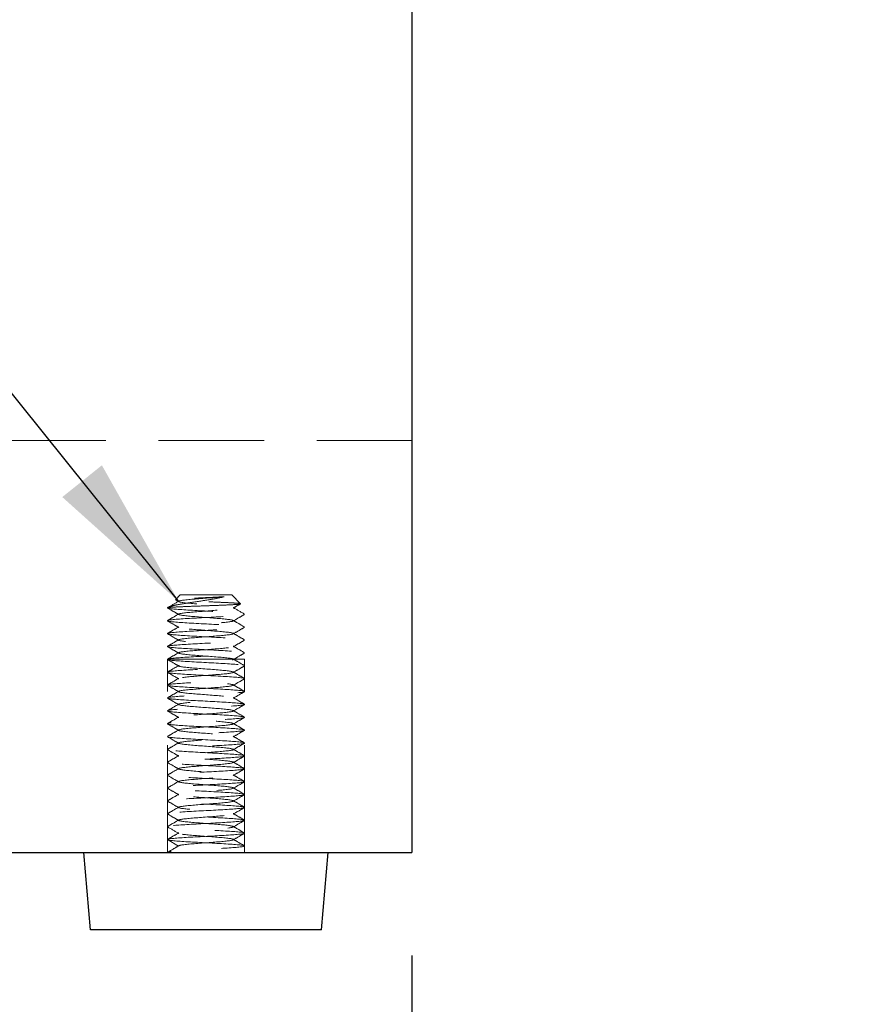
# Model space of a CAD drawing. Units: inches. Extents: x 14084 to 17175, y 17043 to 19234.
# Drawn here: x 15208 to 15274, y 17423 to 17500 of the extents above; entities that cross this region are included whole.
import ezdxf

# ---------------------------------------------------------------- set-up
doc = ezdxf.new("R2010")
doc.units = ezdxf.units.IN
doc.header["$LTSCALE"] = 5
doc.header["$MEASUREMENT"] = 0
doc.linetypes.add('HIDDEN2', pattern=[4.7625, 3.175, -1.5875])
doc.layers.get('0').update_dxf_attribs({"lineweight": 25})
doc.layers.add('Net Dim', color=5, linetype='Continuous', lineweight=18, true_color=0x0000ff)
doc.layers.add('Net Hidden', color=7, linetype='HIDDEN2', lineweight=18, true_color=0x0080ff)
doc.layers.add('Net Thay', color=7, linetype='Continuous', lineweight=25)
doc.styles.add('NDC_STD', font='arial.ttf')
doc.dimstyles.new('NDC_6', dxfattribs={"dimscale": 6, "dimtxt": 0.1, "dimasz": 0.125, "dimexe": 0.125, "dimexo": 0.0625, "dimgap": 0.05, "dimtad": 0, "dimtih": 1, "dimtoh": 1, "dimdec": 4, "dimzin": 0, "dimdsep": 46, "dimlunit": 5, "dimtxsty": 'NDC_STD', "dimcen": 0, "dimadec": 0, "dimazin": 0, "dimtfac": 1, "dimtdec": 4, "dimtofl": 0, "dimtmove": 0, "dimatfit": 3, "dimfxl": 0, "dimfrac": 2, "dimtolj": 1, "dimtzin": 0, "dimarcsym": 0})
doc.dimstyles.new('NDC_9 (in-mm)', dxfattribs={"dimscale": 8, "dimtxt": 2.25, "dimasz": 2.25, "dimexe": 1, "dimexo": 1, "dimgap": 0.5, "dimtad": 0, "dimlfac": 0.03937, "dimzin": 9, "dimdsep": 46, "dimtxsty": 'NDC_STD', "dimcen": 0, "dimclrt": 256, "dimadec": 0, "dimazin": 0, "dimtfac": 1, "dimtmove": 0, "dimatfit": 3, "dimfxl": 0, "dimfrac": 2, "dimtolj": 1, "dimtzin": 0, "dimarcsym": 0})

# ---------------------------------------------------------------- blocks, each defined once
blk = doc.blocks.new('*D28')
at = {"layer": 'Defpoints', "color": 0, "transparency": 16777216}
for p in [(15206.021, 17434.946), (15238.021, 17434.946), (15238.021, 17375.379)]:
    blk.add_point(p, dxfattribs=at)
at = {"layer": 'Net Dim', "color": 0, "lineweight": -2, "transparency": 16777216}
for p, q in [((15206.021, 17426.946), (15206.021, 17367.379)), ((15238.021, 17426.946), (15238.021, 17367.379)), ((15188.021, 17375.379), (15170.021, 17375.379)), ((15238.021, 17375.379), (15206.021, 17375.379)), ((15256.021, 17375.379), (15274.021, 17375.379))]:
    blk.add_line(p, q, dxfattribs=at)
at = {"layer": 'Net Dim', "color": 0, "transparency": 16777216}
for points in [[(15188.021, 17378.379), (15188.021, 17372.379), (15206.021, 17375.379)], [(15256.021, 17378.379), (15256.021, 17372.379), (15238.021, 17375.379)]]:
    blk.add_solid(points, dxfattribs=at)
at = {"layer": 'Net Dim', "transparency": 16777216, "char_height": 18, "attachment_point": 5, "style": 'NDC_STD'}
for s, insert in [('\\A1;1.26"', (15125.773, 17388.57)), ('\\A1;[32mm]', (15125.773, 17359.844))]:
    blk.add_mtext(s, dxfattribs=dict(at, insert=insert))

msp = doc.modelspace()

# ---------------------------------------------------------------- linework, layer by layer
at = {"layer": 'Net Hidden', "ltscale": 0.516858}
msp.add_line((15206.021, 17466.946), (15238.021, 17466.946), dxfattribs=at)
at = {"layer": 'Net Hidden', "ltscale": 0.042692}
msp.add_line((15220.021, 17454.946), (15219.655, 17454.58), dxfattribs=at)
at = {"layer": 'Net Hidden', "ltscale": 0.439768}
msp.add_line((15224.021, 17454.946), (15220.021, 17454.946), dxfattribs=at)
at = {"layer": 'Net Hidden', "ltscale": 0.07975}
msp.add_line((15224.021, 17454.946), (15224.704, 17454.263), dxfattribs=at)
at = {"layer": 'Net Hidden', "ltscale": 0.494739}
msp.add_line((15225.021, 17449.946), (15219.021, 17449.946), dxfattribs=at)
at = {"layer": 'Net Hidden', "ltscale": 0.524934}
for p, q in [((15219.021, 17434.946), (15219.021, 17449.946)), ((15225.021, 17434.946), (15225.021, 17449.946))]:
    msp.add_line(p, q, dxfattribs=at)
at = {"layer": 'Net Hidden', "ltscale": 0.082567}
for p, q in [((15219.887, 17435.446), (15219.021, 17435.946)), ((15219.021, 17434.946), (15219.021, 17435.946)), ((15219.021, 17434.946), (15219.887, 17435.446))]:
    msp.add_line(p, q, dxfattribs=at)
at = {"layer": 'Net Hidden', "ltscale": 0.041233}
msp.add_line((15225.021, 17434.946), (15225.021, 17435.446), dxfattribs=at)
at = {"layer": 'Net Hidden', "ltscale": 0.633116}
msp.add_open_spline([(15223.442, 17454.812), (15223.265, 17454.762), (15223.044, 17454.714), (15222.526, 17454.617), (15222.231, 17454.569), (15221.605, 17454.473), (15221.278, 17454.425), (15220.635, 17454.328), (15220.328, 17454.28), (15219.774, 17454.183), (15219.539, 17454.135), (15219.182, 17454.039), (15219.067, 17453.992), (15219.021, 17453.946)], degree=3, knots=[0, 0, 0, 0, 0.0872609, 0.0872609, 0.179977, 0.179977, 0.2781568, 0.2781568, 0.3818065, 0.3818065, 0.4909311, 0.4909311, 0.6025267, 0.6025267, 0.6025267, 0.6025267], dxfattribs=at)
at = {"layer": 'Net Hidden', "ltscale": 0.514827}
msp.add_open_spline([(15219.021, 17453.946), (15219.034, 17453.959), (15219.122, 17453.972), (15219.439, 17453.998), (15219.663, 17454.011), (15220.215, 17454.037), (15220.538, 17454.05), (15221.238, 17454.076), (15221.608, 17454.089), (15222.349, 17454.116), (15222.711, 17454.129), (15223.381, 17454.155), (15223.682, 17454.168), (15224.183, 17454.194), (15224.379, 17454.207), (15224.643, 17454.233), (15224.709, 17454.246), (15224.702, 17454.273), (15224.632, 17454.286), (15224.364, 17454.312), (15224.171, 17454.325), (15223.689, 17454.351), (15223.406, 17454.364), (15222.788, 17454.39), (15222.46, 17454.403), (15221.801, 17454.43), (15221.478, 17454.443), (15220.877, 17454.469), (15220.606, 17454.482), (15220.151, 17454.508), (15219.97, 17454.521), (15219.723, 17454.548), (15219.657, 17454.561), (15219.649, 17454.587), (15219.704, 17454.6), (15219.926, 17454.626), (15220.09, 17454.639), (15220.504, 17454.665), (15220.748, 17454.678), (15221.285, 17454.705), (15221.572, 17454.718), (15222.149, 17454.744), (15222.433, 17454.757), (15222.839, 17454.777), (15222.972, 17454.784), (15223.222, 17454.798), (15223.337, 17454.805), (15223.442, 17454.812)], degree=3, knots=[0, 0, 0, 0, 0.116515, 0.116515, 0.231529, 0.231529, 0.345041, 0.345041, 0.457052, 0.457052, 0.567561, 0.567561, 0.676568, 0.676568, 0.784072, 0.784072, 0.890073, 0.890073, 0.99457, 0.99457, 1.097563, 1.097563, 1.199052, 1.199052, 1.299036, 1.299036, 1.397514, 1.397514, 1.494487, 1.494487, 1.589954, 1.589954, 1.683915, 1.683915, 1.776368, 1.776368, 1.867314, 1.867314, 1.956753, 1.956753, 2.044682, 2.044682, 2.131104, 2.131104, 2.176093, 2.176093, 2.220656, 2.220656, 2.220656, 2.220656], dxfattribs=at)
at = {"layer": 'Net Hidden', "ltscale": 0.079818}
msp.add_open_spline([(15219.069, 17453.98), (15219.347, 17454.142), (15219.626, 17454.304), (15219.905, 17454.466)], degree=3, dxfattribs=at)
at = {"layer": 'Net Hidden', "ltscale": 0.023374}
msp.add_open_spline([(15219.905, 17454.425), (15219.823, 17454.473), (15219.741, 17454.52), (15219.659, 17454.568)], degree=3, dxfattribs=at)
at = {"layer": 'Net Hidden', "ltscale": 0.524624}
msp.add_open_spline([(15219.887, 17435.446), (15219.887, 17435.505), (15220.379, 17435.565), (15221.102, 17435.625), (15221.825, 17435.684), (15222.741, 17435.744), (15223.363, 17435.804), (15223.985, 17435.863), (15224.282, 17435.923), (15224.097, 17435.983), (15223.911, 17436.042), (15223.252, 17436.102), (15222.47, 17436.162), (15221.689, 17436.221), (15220.823, 17436.281), (15220.334, 17436.341), (15219.845, 17436.4), (15219.755, 17436.46), (15220.113, 17436.519), (15220.471, 17436.579), (15221.257, 17436.639), (15222.056, 17436.698), (15222.855, 17436.758), (15223.625, 17436.817), (15223.959, 17436.877), (15224.293, 17436.936), (15224.175, 17436.996), (15223.666, 17437.055), (15223.158, 17437.115), (15222.286, 17437.174), (15221.511, 17437.234), (15220.737, 17437.293), (15220.098, 17437.353), (15219.933, 17437.412), (15219.768, 17437.472), (15220.085, 17437.531), (15220.715, 17437.591), (15221.345, 17437.65), (15222.258, 17437.71), (15222.972, 17437.769), (15223.685, 17437.828), (15224.163, 17437.888), (15224.155, 17437.947), (15224.146, 17438.007), (15223.651, 17438.066), (15222.931, 17438.125), (15222.21, 17438.185), (15221.301, 17438.244), (15220.681, 17438.304), (15220.062, 17438.363), (15219.763, 17438.422), (15219.942, 17438.482), (15220.12, 17438.541), (15220.768, 17438.6), (15221.543, 17438.66), (15222.318, 17438.719), (15223.183, 17438.778), (15223.682, 17438.837), (15224.181, 17438.897), (15224.29, 17438.956), (15223.953, 17439.015), (15223.615, 17439.075), (15222.847, 17439.134), (15222.053, 17439.193), (15221.259, 17439.252), (15220.477, 17439.312), (15220.117, 17439.371), (15219.758, 17439.43), (15219.84, 17439.489), (15220.319, 17439.549), (15220.797, 17439.608), (15221.65, 17439.667), (15222.429, 17439.726), (15223.208, 17439.785), (15223.876, 17439.845), (15224.082, 17439.904), (15224.288, 17439.963), (15224.023, 17440.022), (15223.425, 17440.081), (15222.828, 17440.14), (15221.928, 17440.199), (15221.197, 17440.259), (15220.465, 17440.318), (15219.938, 17440.377), (15219.891, 17440.436), (15219.843, 17440.495), (15220.278, 17440.554), (15220.967, 17440.613), (15221.656, 17440.672), (15222.566, 17440.732), (15223.221, 17440.791), (15223.876, 17440.85), (15224.245, 17440.909), (15224.134, 17440.968), (15224.023, 17441.027), (15223.439, 17441.086), (15222.687, 17441.145), (15221.935, 17441.204), (15221.051, 17441.263), (15220.497, 17441.322), (15219.943, 17441.381), (15219.745, 17441.44), (15220.007, 17441.499), (15220.269, 17441.558), (15220.977, 17441.617), (15221.762, 17441.676), (15222.547, 17441.735), (15223.372, 17441.794), (15223.805, 17441.853), (15224.239, 17441.912), (15224.261, 17441.971), (15223.861, 17442.03), (15223.461, 17442.089), (15222.657, 17442.148), (15221.868, 17442.207), (15221.08, 17442.266), (15220.345, 17442.325), (15220.046, 17442.384), (15219.747, 17442.443), (15219.898, 17442.502), (15220.42, 17442.56), (15220.942, 17442.619), (15221.81, 17442.678), (15222.573, 17442.737), (15223.336, 17442.796), (15223.957, 17442.855), (15224.113, 17442.914), (15224.268, 17442.973), (15223.955, 17443.031), (15223.335, 17443.09), (15222.689, 17443.151), (15221.744, 17443.212), (15221.021, 17443.273), (15220.307, 17443.333), (15219.847, 17443.394), (15219.89, 17443.454), (15219.933, 17443.514), (15220.477, 17443.575), (15221.227, 17443.635), (15221.976, 17443.695), (15222.892, 17443.755), (15223.48, 17443.815), (15224.069, 17443.876), (15224.3, 17443.936), (15224.049, 17443.996), (15223.799, 17444.056), (15223.082, 17444.116), (15222.282, 17444.176), (15221.484, 17444.236), (15220.645, 17444.296), (15220.216, 17444.356), (15219.787, 17444.416), (15219.789, 17444.476), (15220.222, 17444.536), (15220.654, 17444.596), (15221.492, 17444.656), (15222.289, 17444.716), (15223.085, 17444.775), (15223.799, 17444.835), (15224.049, 17444.895), (15224.298, 17444.955), (15224.073, 17445.015), (15223.492, 17445.074), (15222.911, 17445.134), (15222.006, 17445.194), (15221.258, 17445.254), (15220.511, 17445.313), (15219.958, 17445.373), (15219.894, 17445.433), (15219.83, 17445.492), (15220.257, 17445.552), (15220.948, 17445.612), (15221.639, 17445.671), (15222.559, 17445.731), (15223.22, 17445.79), (15223.88, 17445.85), (15224.249, 17445.91), (15224.132, 17445.969), (15224.014, 17446.029), (15223.416, 17446.088), (15222.654, 17446.148), (15221.893, 17446.207), (15221.006, 17446.266), (15220.462, 17446.326), (15219.918, 17446.385), (15219.743, 17446.445), (15220.03, 17446.504), (15220.317, 17446.563), (15221.05, 17446.623), (15221.843, 17446.682), (15222.635, 17446.742), (15223.449, 17446.801), (15223.855, 17446.86), (15224.261, 17446.919), (15224.241, 17446.979), (15223.805, 17447.038), (15223.369, 17447.097), (15222.539, 17447.156), (15221.751, 17447.216), (15220.964, 17447.275), (15220.257, 17447.334), (15220.001, 17447.393), (15219.745, 17447.452), (15219.953, 17447.512), (15220.514, 17447.571), (15221.076, 17447.63), (15221.964, 17447.689), (15222.713, 17447.748), (15223.463, 17447.807), (15224.038, 17447.866), (15224.138, 17447.925), (15224.238, 17447.984), (15223.858, 17448.043), (15223.198, 17448.103), (15222.538, 17448.162), (15221.629, 17448.221), (15220.946, 17448.28), (15220.263, 17448.339), (15219.838, 17448.398), (15219.892, 17448.457), (15219.946, 17448.515), (15220.477, 17448.574), (15221.208, 17448.633), (15221.939, 17448.692), (15222.834, 17448.751), (15223.428, 17448.81), (15224.021, 17448.869), (15224.286, 17448.928), (15224.084, 17448.987), (15223.875, 17449.047), (15223.18, 17449.108), (15222.378, 17449.169), (15221.582, 17449.229), (15220.723, 17449.289), (15220.264, 17449.349), (15219.807, 17449.41), (15219.772, 17449.47), (15220.179, 17449.53), (15220.585, 17449.59), (15221.41, 17449.65), (15222.211, 17449.71), (15223.011, 17449.77), (15223.746, 17449.829), (15224.023, 17449.889), (15224.301, 17449.949), (15224.106, 17450.009), (15223.542, 17450.069), (15222.981, 17450.129), (15222.084, 17450.189), (15221.327, 17450.248), (15220.572, 17450.308), (15219.995, 17450.367), (15219.902, 17450.427), (15219.808, 17450.486), (15220.203, 17450.546), (15220.875, 17450.605), (15221.547, 17450.665), (15222.464, 17450.724), (15223.141, 17450.784), (15223.818, 17450.843), (15224.223, 17450.902), (15224.144, 17450.961), (15224.065, 17451.021), (15223.507, 17451.08), (15222.762, 17451.139), (15222.019, 17451.198), (15221.125, 17451.257), (15220.551, 17451.316), (15219.977, 17451.376), (15219.748, 17451.435), (15219.984, 17451.494), (15220.22, 17451.553), (15220.908, 17451.612), (15221.689, 17451.671), (15222.47, 17451.73), (15223.306, 17451.789), (15223.763, 17451.847), (15224.241, 17451.909), (15224.274, 17451.971), (15223.842, 17452.033), (15223.422, 17452.093), (15222.586, 17452.153), (15221.784, 17452.213), (15220.985, 17452.273), (15220.262, 17452.333), (15220.002, 17452.393), (15219.743, 17452.453), (15219.956, 17452.513), (15220.528, 17452.572), (15221.098, 17452.632), (15221.997, 17452.691), (15222.747, 17452.751), (15223.495, 17452.81), (15224.06, 17452.869), (15224.143, 17452.929), (15224.226, 17452.988), (15223.827, 17453.047), (15223.155, 17453.106), (15222.484, 17453.165), (15221.574, 17453.224), (15220.901, 17453.283), (15220.228, 17453.342), (15219.823, 17453.401), (15219.896, 17453.46), (15219.97, 17453.52), (15220.539, 17453.58), (15221.296, 17453.64), (15222.049, 17453.7), (15222.948, 17453.76), (15223.518, 17453.819), (15224.084, 17453.879), (15224.297, 17453.938), (15224.044, 17453.997), (15223.792, 17454.056), (15223.092, 17454.115), (15222.308, 17454.174), (15221.512, 17454.234), (15220.671, 17454.294), (15220.233, 17454.354), (15219.8, 17454.413), (15219.782, 17454.472), (15220.188, 17454.531), (15220.597, 17454.591), (15221.415, 17454.65), (15222.21, 17454.71), (15222.664, 17454.744), (15223.103, 17454.778), (15223.442, 17454.812)], degree=3, knots=[0, 0, 0, 0, 1.125773, 1.125773, 1.125773, 2.251066, 2.251066, 2.251066, 3.375883, 3.375883, 3.375883, 4.500229, 4.500229, 4.500229, 5.62411, 5.62411, 5.62411, 6.74753, 6.74753, 6.74753, 7.870495, 7.870495, 7.870495, 8.993009, 8.993009, 8.993009, 10.115078, 10.115078, 10.115078, 11.236706, 11.236706, 11.236706, 12.357899, 12.357899, 12.357899, 13.478661, 13.478661, 13.478661, 14.598997, 14.598997, 14.598997, 15.718913, 15.718913, 15.718913, 16.838412, 16.838412, 16.838412, 17.957501, 17.957501, 17.957501, 19.076183, 19.076183, 19.076183, 20.194464, 20.194464, 20.194464, 21.312348, 21.312348, 21.312348, 22.42984, 22.42984, 22.42984, 23.546945, 23.546945, 23.546945, 24.663668, 24.663668, 24.663668, 25.780013, 25.780013, 25.780013, 26.895985, 26.895985, 26.895985, 28.011589, 28.011589, 28.011589, 29.12683, 29.12683, 29.12683, 30.241711, 30.241711, 30.241711, 31.356239, 31.356239, 31.356239, 32.470417, 32.470417, 32.470417, 33.58425, 33.58425, 33.58425, 34.697743, 34.697743, 34.697743, 35.8109, 35.8109, 35.8109, 36.923726, 36.923726, 36.923726, 38.036225, 38.036225, 38.036225, 39.148403, 39.148403, 39.148403, 40.260263, 40.260263, 40.260263, 41.37181, 41.37181, 41.37181, 42.483049, 42.483049, 42.483049, 43.593983, 43.593983, 43.593983, 44.704619, 44.704619, 44.704619, 45.814959, 45.814959, 45.814959, 46.925009, 46.925009, 46.925009, 48.031591, 48.031591, 48.031591, 49.182352, 49.182352, 49.182352, 50.319212, 50.319212, 50.319212, 51.454894, 51.454894, 51.454894, 52.58942, 52.58942, 52.58942, 53.722814, 53.722814, 53.722814, 54.855096, 54.855096, 54.855096, 55.986289, 55.986289, 55.986289, 57.116415, 57.116415, 57.116415, 58.245494, 58.245494, 58.245494, 59.373547, 59.373547, 59.373547, 60.500597, 60.500597, 60.500597, 61.626663, 61.626663, 61.626663, 62.751765, 62.751765, 62.751765, 63.875926, 63.875926, 63.875926, 64.999164, 64.999164, 64.999164, 66.1215, 66.1215, 66.1215, 67.242954, 67.242954, 67.242954, 68.363546, 68.363546, 68.363546, 69.483294, 69.483294, 69.483294, 70.602219, 70.602219, 70.602219, 71.720341, 71.720341, 71.720341, 72.837677, 72.837677, 72.837677, 73.954248, 73.954248, 73.954248, 75.070072, 75.070072, 75.070072, 76.185167, 76.185167, 76.185167, 77.299554, 77.299554, 77.299554, 78.413249, 78.413249, 78.413249, 79.526273, 79.526273, 79.526273, 80.638642, 80.638642, 80.638642, 81.750375, 81.750375, 81.750375, 82.86149, 82.86149, 82.86149, 83.972006, 83.972006, 83.972006, 85.08194, 85.08194, 85.08194, 86.22564, 86.22564, 86.22564, 87.360859, 87.360859, 87.360859, 88.493807, 88.493807, 88.493807, 89.624571, 89.624571, 89.624571, 90.753237, 90.753237, 90.753237, 91.883258, 91.883258, 91.883258, 93.007974, 93.007974, 93.007974, 94.130841, 94.130841, 94.130841, 95.251939, 95.251939, 95.251939, 96.371347, 96.371347, 96.371347, 97.489143, 97.489143, 97.489143, 98.605403, 98.605403, 98.605403, 99.720204, 99.720204, 99.720204, 100.833619, 100.833619, 100.833619, 101.945723, 101.945723, 101.945723, 103.056588, 103.056588, 103.056588, 104.220571, 104.220571, 104.220571, 105.35471, 105.35471, 105.35471, 106.48447, 106.48447, 106.48447, 107.610195, 107.610195, 107.610195, 108.732214, 108.732214, 108.732214, 109.850846, 109.850846, 109.850846, 110.966402, 110.966402, 110.966402, 112.079181, 112.079181, 112.079181, 113.189478, 113.189478, 113.189478, 114.32173, 114.32173, 114.32173, 115.445841, 115.445841, 115.445841, 116.563119, 116.563119, 116.563119, 117.674794, 117.674794, 117.674794, 118.803439, 118.803439, 118.803439, 119.918163, 119.918163, 119.918163, 121.040268, 121.040268, 121.040268, 121.680326, 121.680326, 121.680326, 121.680326], dxfattribs=at)
at = {"layer": 'Net Hidden', "ltscale": 0.527683}
msp.add_open_spline([(15219.021, 17435.946), (15219.021, 17436), (15219.594, 17436.055), (15220.478, 17436.11), (15221.362, 17436.164), (15222.524, 17436.219), (15223.433, 17436.274), (15224.342, 17436.328), (15224.965, 17436.383), (15225.017, 17436.437), (15225.069, 17436.492), (15224.55, 17436.547), (15223.695, 17436.601), (15222.841, 17436.656), (15221.684, 17436.71), (15220.751, 17436.765), (15219.819, 17436.82), (15219.145, 17436.874), (15219.037, 17436.929), (15218.93, 17436.983), (15219.391, 17437.038), (15220.212, 17437.093), (15221.032, 17437.147), (15222.181, 17437.202), (15223.136, 17437.256), (15224.09, 17437.311), (15224.815, 17437.365), (15224.981, 17437.42), (15225.148, 17437.474), (15224.749, 17437.529), (15223.967, 17437.583), (15223.185, 17437.638), (15222.048, 17437.692), (15221.073, 17437.747), (15220.099, 17437.801), (15219.322, 17437.856), (15219.095, 17437.91), (15218.868, 17437.965), (15219.2, 17438.019), (15219.939, 17438.073), (15220.677, 17438.128), (15221.797, 17438.182), (15222.789, 17438.237), (15223.781, 17438.291), (15224.609, 17438.346), (15224.899, 17438.4), (15225.188, 17438.454), (15224.929, 17438.509), (15224.238, 17438.563), (15223.547, 17438.618), (15222.45, 17438.672), (15221.444, 17438.726), (15220.438, 17438.781), (15219.559, 17438.835), (15219.205, 17438.889), (15218.852, 17438.944), (15219.035, 17438.998), (15219.673, 17439.052), (15220.311, 17439.107), (15221.38, 17439.161), (15222.396, 17439.215), (15223.412, 17439.27), (15224.34, 17439.324), (15224.758, 17439.378), (15225.177, 17439.433), (15225.073, 17439.487), (15224.493, 17439.541), (15223.914, 17439.596), (15222.879, 17439.65), (15221.857, 17439.704), (15220.836, 17439.758), (15219.863, 17439.813), (15219.378, 17439.867), (15218.894, 17439.921), (15218.915, 17439.976), (15219.432, 17440.03), (15219.948, 17440.084), (15220.942, 17440.138), (15221.964, 17440.193), (15222.986, 17440.247), (15224.001, 17440.301), (15224.551, 17440.355), (15225.1, 17440.409), (15225.165, 17440.464), (15224.717, 17440.518), (15224.268, 17440.572), (15223.322, 17440.626), (15222.305, 17440.68), (15221.289, 17440.735), (15220.236, 17440.789), (15219.623, 17440.843), (15219.009, 17440.897), (15218.856, 17440.951), (15219.231, 17441.005), (15219.607, 17441.06), (15220.498, 17441.114), (15221.503, 17441.168), (15222.509, 17441.222), (15223.593, 17441.276), (15224.269, 17441.33), (15224.945, 17441.384), (15225.188, 17441.439), (15224.89, 17441.493), (15224.592, 17441.547), (15223.762, 17441.601), (15222.775, 17441.655), (15221.788, 17441.709), (15220.677, 17441.763), (15219.942, 17441.817), (15219.207, 17441.871), (15218.873, 17441.926), (15219.09, 17441.98), (15219.306, 17442.034), (15220.066, 17442.088), (15221.028, 17442.142), (15221.99, 17442.196), (15223.12, 17442.25), (15223.912, 17442.304), (15224.703, 17442.358), (15225.128, 17442.412), (15224.996, 17442.466), (15224.864, 17442.52), (15224.179, 17442.574), (15223.249, 17442.628), (15222.319, 17442.682), (15221.177, 17442.736), (15220.335, 17442.791), (15219.493, 17442.845), (15218.979, 17442.899), (15219.024, 17442.953), (15219.069, 17443.007), (15219.67, 17443.061), (15220.559, 17443.115), (15221.488, 17443.171), (15222.696, 17443.227), (15223.6, 17443.284), (15224.49, 17443.339), (15225.051, 17443.395), (15225.02, 17443.45), (15224.988, 17443.505), (15224.375, 17443.561), (15223.465, 17443.616), (15222.556, 17443.671), (15221.384, 17443.726), (15220.492, 17443.781), (15219.6, 17443.836), (15219.02, 17443.891), (15219.021, 17443.946), (15219.021, 17444.001), (15219.601, 17444.055), (15220.492, 17444.11), (15221.375, 17444.165), (15222.534, 17444.219), (15223.439, 17444.274), (15224.35, 17444.329), (15224.972, 17444.384), (15225.018, 17444.438), (15225.064, 17444.493), (15224.534, 17444.548), (15223.671, 17444.603), (15222.809, 17444.658), (15221.646, 17444.712), (15220.717, 17444.767), (15219.788, 17444.822), (15219.125, 17444.877), (15219.033, 17444.931), (15218.941, 17444.986), (15219.421, 17445.041), (15220.254, 17445.095), (15221.087, 17445.15), (15222.241, 17445.205), (15223.19, 17445.259), (15224.138, 17445.314), (15224.846, 17445.368), (15224.991, 17445.423), (15225.136, 17445.478), (15224.713, 17445.532), (15223.916, 17445.587), (15223.119, 17445.641), (15221.976, 17445.696), (15221.009, 17445.75), (15220.042, 17445.805), (15219.284, 17445.859), (15219.08, 17445.914), (15218.877, 17445.968), (15219.234, 17446.023), (15219.989, 17446.077), (15220.744, 17446.132), (15221.87, 17446.186), (15222.855, 17446.24), (15223.84, 17446.295), (15224.65, 17446.349), (15224.917, 17446.404), (15225.184, 17446.458), (15224.9, 17446.512), (15224.194, 17446.567), (15223.488, 17446.621), (15222.385, 17446.675), (15221.384, 17446.73), (15220.384, 17446.784), (15219.521, 17446.838), (15219.186, 17446.892), (15218.851, 17446.947), (15219.055, 17447.001), (15219.706, 17447.055), (15220.356, 17447.109), (15221.429, 17447.164), (15222.441, 17447.218), (15223.453, 17447.272), (15224.368, 17447.326), (15224.774, 17447.381), (15225.18, 17447.435), (15225.063, 17447.489), (15224.476, 17447.543), (15223.889, 17447.597), (15222.853, 17447.651), (15221.834, 17447.705), (15220.816, 17447.76), (15219.85, 17447.814), (15219.372, 17447.868), (15218.893, 17447.922), (15218.918, 17447.976), (15219.434, 17448.03), (15219.95, 17448.084), (15220.94, 17448.138), (15221.959, 17448.192), (15222.977, 17448.246), (15223.99, 17448.3), (15224.542, 17448.354), (15225.094, 17448.408), (15225.167, 17448.462), (15224.728, 17448.516), (15224.269, 17448.573), (15223.263, 17448.63), (15222.199, 17448.686), (15221.163, 17448.741), (15220.111, 17448.796), (15219.532, 17448.851), (15218.953, 17448.906), (15218.867, 17448.961), (15219.312, 17449.016), (15219.757, 17449.071), (15220.716, 17449.126), (15221.746, 17449.181), (15222.775, 17449.236), (15223.838, 17449.291), (15224.446, 17449.345), (15225.053, 17449.4), (15225.185, 17449.455), (15224.781, 17449.51), (15224.378, 17449.564), (15223.455, 17449.619), (15222.435, 17449.673), (15221.416, 17449.728), (15220.337, 17449.783), (15219.69, 17449.837), (15219.043, 17449.892), (15218.85, 17449.946), (15219.199, 17450.001), (15219.548, 17450.055), (15220.424, 17450.11), (15221.43, 17450.164), (15222.434, 17450.218), (15223.533, 17450.273), (15224.227, 17450.327), (15224.921, 17450.381), (15225.187, 17450.436), (15224.905, 17450.49), (15224.624, 17450.544), (15223.806, 17450.598), (15222.82, 17450.653), (15221.836, 17450.707), (15220.719, 17450.761), (15219.973, 17450.815), (15219.227, 17450.869), (15218.878, 17450.923), (15219.081, 17450.977), (15219.284, 17451.032), (15220.033, 17451.086), (15220.99, 17451.14), (15221.946, 17451.194), (15223.078, 17451.248), (15223.877, 17451.302), (15224.693, 17451.357), (15225.133, 17451.412), (15224.994, 17451.467), (15224.854, 17451.522), (15224.144, 17451.577), (15223.191, 17451.632), (15222.241, 17451.686), (15221.084, 17451.741), (15220.251, 17451.796), (15219.42, 17451.851), (15218.941, 17451.905), (15219.033, 17451.96), (15219.124, 17452.014), (15219.779, 17452.069), (15220.701, 17452.123), (15221.62, 17452.177), (15222.772, 17452.232), (15223.635, 17452.286), (15224.496, 17452.34), (15225.039, 17452.394), (15225.02, 17452.448), (15225.002, 17452.503), (15224.423, 17452.557), (15223.545, 17452.611), (15222.642, 17452.666), (15221.455, 17452.722), (15220.542, 17452.778), (15219.644, 17452.832), (15219.046, 17452.887), (15219.022, 17452.942), (15218.998, 17452.996), (15219.543, 17453.051), (15220.408, 17453.105), (15221.27, 17453.159), (15222.419, 17453.214), (15223.337, 17453.268), (15224.293, 17453.324), (15224.961, 17453.381), (15225.017, 17453.437), (15225.07, 17453.492), (15224.555, 17453.546), (15223.705, 17453.601), (15222.863, 17453.655), (15221.721, 17453.709), (15220.793, 17453.763), (15219.863, 17453.817), (15219.178, 17453.871), (15219.046, 17453.925), (15219.029, 17453.932), (15219.021, 17453.939), (15219.021, 17453.946)], degree=3, knots=[0, 0, 0, 0, 1.030622, 1.030622, 1.030622, 2.06087, 2.06087, 2.06087, 3.090749, 3.090749, 3.090749, 4.120262, 4.120262, 4.120262, 5.149414, 5.149414, 5.149414, 6.178208, 6.178208, 6.178208, 7.206647, 7.206647, 7.206647, 8.234737, 8.234737, 8.234737, 9.262479, 9.262479, 9.262479, 10.289879, 10.289879, 10.289879, 11.316939, 11.316939, 11.316939, 12.343664, 12.343664, 12.343664, 13.370058, 13.370058, 13.370058, 14.396123, 14.396123, 14.396123, 15.421864, 15.421864, 15.421864, 16.447284, 16.447284, 16.447284, 17.472388, 17.472388, 17.472388, 18.497178, 18.497178, 18.497178, 19.521658, 19.521658, 19.521658, 20.545832, 20.545832, 20.545832, 21.569704, 21.569704, 21.569704, 22.593277, 22.593277, 22.593277, 23.616554, 23.616554, 23.616554, 24.63954, 24.63954, 24.63954, 25.662238, 25.662238, 25.662238, 26.684651, 26.684651, 26.684651, 27.706783, 27.706783, 27.706783, 28.728638, 28.728638, 28.728638, 29.750219, 29.750219, 29.750219, 30.77153, 30.77153, 30.77153, 31.792573, 31.792573, 31.792573, 32.813354, 32.813354, 32.813354, 33.833874, 33.833874, 33.833874, 34.854138, 34.854138, 34.854138, 35.874149, 35.874149, 35.874149, 36.893911, 36.893911, 36.893911, 37.913427, 37.913427, 37.913427, 38.9327, 38.9327, 38.9327, 39.951734, 39.951734, 39.951734, 40.970533, 40.970533, 40.970533, 41.989905, 41.989905, 41.989905, 43.008242, 43.008242, 43.008242, 44.026354, 44.026354, 44.026354, 45.044244, 45.044244, 45.044244, 46.107574, 46.107574, 46.107574, 47.154289, 47.154289, 47.154289, 48.192375, 48.192375, 48.192375, 49.229573, 49.229573, 49.229573, 50.265901, 50.265901, 50.265901, 51.301375, 51.301375, 51.301375, 52.328545, 52.328545, 52.328545, 53.362364, 53.362364, 53.362364, 54.395376, 54.395376, 54.395376, 55.427598, 55.427598, 55.427598, 56.459044, 56.459044, 56.459044, 57.489731, 57.489731, 57.489731, 58.519674, 58.519674, 58.519674, 59.548888, 59.548888, 59.548888, 60.577388, 60.577388, 60.577388, 61.60519, 61.60519, 61.60519, 62.632309, 62.632309, 62.632309, 63.658759, 63.658759, 63.658759, 64.684555, 64.684555, 64.684555, 65.709713, 65.709713, 65.709713, 66.734246, 66.734246, 66.734246, 67.758169, 67.758169, 67.758169, 68.781496, 68.781496, 68.781496, 69.804243, 69.804243, 69.804243, 70.826423, 70.826423, 70.826423, 71.84805, 71.84805, 71.84805, 72.869138, 72.869138, 72.869138, 73.889702, 73.889702, 73.889702, 74.909756, 74.909756, 74.909756, 75.929313, 75.929313, 75.929313, 76.948387, 76.948387, 76.948387, 77.966992, 77.966992, 77.966992, 78.985142, 78.985142, 78.985142, 80.051148, 80.051148, 80.051148, 81.089363, 81.089363, 81.089363, 82.125814, 82.125814, 82.125814, 83.160567, 83.160567, 83.160567, 84.193687, 84.193687, 84.193687, 85.225235, 85.225235, 85.225235, 86.255276, 86.255276, 86.255276, 87.28387, 87.28387, 87.28387, 88.311077, 88.311077, 88.311077, 89.336958, 89.336958, 89.336958, 90.361571, 90.361571, 90.361571, 91.384975, 91.384975, 91.384975, 92.407227, 92.407227, 92.407227, 93.428384, 93.428384, 93.428384, 94.448502, 94.448502, 94.448502, 95.467636, 95.467636, 95.467636, 96.485843, 96.485843, 96.485843, 97.524365, 97.524365, 97.524365, 98.559399, 98.559399, 98.559399, 99.591206, 99.591206, 99.591206, 100.620034, 100.620034, 100.620034, 101.646129, 101.646129, 101.646129, 102.669725, 102.669725, 102.669725, 103.691055, 103.691055, 103.691055, 104.710344, 104.710344, 104.710344, 105.758718, 105.758718, 105.758718, 106.790945, 106.790945, 106.790945, 107.817386, 107.817386, 107.817386, 108.838996, 108.838996, 108.838996, 109.903581, 109.903581, 109.903581, 110.930443, 110.930443, 110.930443, 111.948391, 111.948391, 111.948391, 112.967279, 112.967279, 112.967279, 113.097336, 113.097336, 113.097336, 113.097336], dxfattribs=at)
at = {"layer": 'Net Hidden', "ltscale": 0.083167}
for points, knots in [([(15219.905, 17453.425), (15219.832, 17453.467), (15219.759, 17453.51), (15219.469, 17453.678), (15219.251, 17453.805), (15219.034, 17453.931)], [0, 0, 0, 0, 0.025208, 0.025208, 0.1007265, 0.1007265, 0.1007265, 0.1007265]), ([(15219.034, 17452.96), (15219.106, 17453.002), (15219.179, 17453.045), (15219.47, 17453.213), (15219.687, 17453.339), (15219.905, 17453.466)], [0, 0, 0, 0, 0.0252844, 0.0252844, 0.1007265, 0.1007265, 0.1007265, 0.1007265]), ([(15219.905, 17452.425), (15219.832, 17452.467), (15219.759, 17452.51), (15219.469, 17452.678), (15219.251, 17452.805), (15219.034, 17452.931)], [0, 0, 0, 0, 0.025208, 0.025208, 0.1007265, 0.1007265, 0.1007265, 0.1007265]), ([(15225.008, 17453.431), (15224.935, 17453.389), (15224.863, 17453.346), (15224.572, 17453.178), (15224.355, 17453.052), (15224.137, 17452.925)], [0, 0, 0, 0, 0.0252844, 0.0252844, 0.1007265, 0.1007265, 0.1007265, 0.1007265]), ([(15224.137, 17452.966), (15224.21, 17452.924), (15224.283, 17452.881), (15224.573, 17452.713), (15224.791, 17452.586), (15225.008, 17452.46)], [0, 0, 0, 0, 0.025208, 0.025208, 0.1007265, 0.1007265, 0.1007265, 0.1007265]), ([(15219.034, 17451.96), (15219.106, 17452.002), (15219.179, 17452.045), (15219.47, 17452.213), (15219.687, 17452.339), (15219.905, 17452.466)], [0, 0, 0, 0, 0.0252844, 0.0252844, 0.1007265, 0.1007265, 0.1007265, 0.1007265]), ([(15225.008, 17452.431), (15224.935, 17452.389), (15224.863, 17452.346), (15224.572, 17452.178), (15224.355, 17452.052), (15224.137, 17451.925)], [0, 0, 0, 0, 0.0252844, 0.0252844, 0.1007265, 0.1007265, 0.1007265, 0.1007265]), ([(15219.905, 17451.425), (15219.832, 17451.467), (15219.759, 17451.51), (15219.469, 17451.678), (15219.251, 17451.805), (15219.034, 17451.931)], [0, 0, 0, 0, 0.025208, 0.025208, 0.1007265, 0.1007265, 0.1007265, 0.1007265]), ([(15219.034, 17450.96), (15219.106, 17451.002), (15219.179, 17451.045), (15219.47, 17451.213), (15219.687, 17451.339), (15219.905, 17451.466)], [0, 0, 0, 0, 0.0252844, 0.0252844, 0.1007265, 0.1007265, 0.1007265, 0.1007265]), ([(15224.137, 17451.966), (15224.21, 17451.924), (15224.283, 17451.881), (15224.573, 17451.713), (15224.791, 17451.586), (15225.008, 17451.46)], [0, 0, 0, 0, 0.025208, 0.025208, 0.1007265, 0.1007265, 0.1007265, 0.1007265]), ([(15225.008, 17451.431), (15224.935, 17451.389), (15224.863, 17451.346), (15224.572, 17451.178), (15224.355, 17451.052), (15224.137, 17450.925)], [0, 0, 0, 0, 0.0252844, 0.0252844, 0.1007265, 0.1007265, 0.1007265, 0.1007265]), ([(15219.905, 17450.425), (15219.832, 17450.467), (15219.759, 17450.51), (15219.469, 17450.678), (15219.251, 17450.805), (15219.034, 17450.931)], [0, 0, 0, 0, 0.025208, 0.025208, 0.1007265, 0.1007265, 0.1007265, 0.1007265]), ([(15224.137, 17450.966), (15224.21, 17450.924), (15224.283, 17450.881), (15224.573, 17450.713), (15224.791, 17450.586), (15225.008, 17450.46)], [0, 0, 0, 0, 0.025208, 0.025208, 0.1007265, 0.1007265, 0.1007265, 0.1007265]), ([(15219.034, 17449.96), (15219.106, 17450.002), (15219.179, 17450.045), (15219.47, 17450.213), (15219.687, 17450.339), (15219.905, 17450.466)], [0, 0, 0, 0, 0.0252844, 0.0252844, 0.1007265, 0.1007265, 0.1007265, 0.1007265]), ([(15219.905, 17449.425), (15219.832, 17449.467), (15219.759, 17449.51), (15219.469, 17449.678), (15219.251, 17449.805), (15219.034, 17449.931)], [0, 0, 0, 0, 0.025208, 0.025208, 0.1007265, 0.1007265, 0.1007265, 0.1007265]), ([(15225.008, 17450.431), (15224.935, 17450.389), (15224.863, 17450.346), (15224.572, 17450.178), (15224.355, 17450.052), (15224.137, 17449.925)], [0, 0, 0, 0, 0.0252844, 0.0252844, 0.1007265, 0.1007265, 0.1007265, 0.1007265]), ([(15224.137, 17449.966), (15224.21, 17449.924), (15224.283, 17449.881), (15224.573, 17449.713), (15224.791, 17449.586), (15225.008, 17449.46)], [0, 0, 0, 0, 0.025208, 0.025208, 0.1007265, 0.1007265, 0.1007265, 0.1007265]), ([(15219.034, 17448.96), (15219.106, 17449.002), (15219.179, 17449.045), (15219.47, 17449.213), (15219.687, 17449.339), (15219.905, 17449.466)], [0, 0, 0, 0, 0.0252844, 0.0252844, 0.1007265, 0.1007265, 0.1007265, 0.1007265]), ([(15225.008, 17449.431), (15224.935, 17449.389), (15224.863, 17449.346), (15224.572, 17449.178), (15224.355, 17449.052), (15224.137, 17448.925)], [0, 0, 0, 0, 0.0252844, 0.0252844, 0.1007265, 0.1007265, 0.1007265, 0.1007265]), ([(15219.905, 17448.425), (15219.832, 17448.467), (15219.759, 17448.51), (15219.469, 17448.678), (15219.251, 17448.805), (15219.034, 17448.931)], [0, 0, 0, 0, 0.025208, 0.025208, 0.1007265, 0.1007265, 0.1007265, 0.1007265]), ([(15219.034, 17447.96), (15219.106, 17448.002), (15219.179, 17448.045), (15219.47, 17448.213), (15219.687, 17448.339), (15219.905, 17448.466)], [0, 0, 0, 0, 0.0252844, 0.0252844, 0.1007265, 0.1007265, 0.1007265, 0.1007265]), ([(15224.137, 17448.966), (15224.21, 17448.924), (15224.283, 17448.881), (15224.573, 17448.713), (15224.791, 17448.586), (15225.008, 17448.46)], [0, 0, 0, 0, 0.025208, 0.025208, 0.1007265, 0.1007265, 0.1007265, 0.1007265]), ([(15225.008, 17448.431), (15224.935, 17448.389), (15224.863, 17448.346), (15224.572, 17448.178), (15224.355, 17448.052), (15224.137, 17447.925)], [0, 0, 0, 0, 0.0252844, 0.0252844, 0.1007265, 0.1007265, 0.1007265, 0.1007265]), ([(15219.905, 17447.425), (15219.832, 17447.467), (15219.759, 17447.51), (15219.469, 17447.678), (15219.251, 17447.805), (15219.034, 17447.931)], [0, 0, 0, 0, 0.025208, 0.025208, 0.1007265, 0.1007265, 0.1007265, 0.1007265]), ([(15224.137, 17447.966), (15224.21, 17447.924), (15224.283, 17447.881), (15224.573, 17447.713), (15224.791, 17447.586), (15225.008, 17447.46)], [0, 0, 0, 0, 0.025208, 0.025208, 0.1007265, 0.1007265, 0.1007265, 0.1007265]), ([(15219.034, 17446.96), (15219.106, 17447.002), (15219.179, 17447.045), (15219.47, 17447.213), (15219.687, 17447.339), (15219.905, 17447.466)], [0, 0, 0, 0, 0.0252844, 0.0252844, 0.1007265, 0.1007265, 0.1007265, 0.1007265]), ([(15219.905, 17446.425), (15219.832, 17446.467), (15219.759, 17446.51), (15219.469, 17446.678), (15219.251, 17446.805), (15219.034, 17446.931)], [0, 0, 0, 0, 0.025208, 0.025208, 0.1007265, 0.1007265, 0.1007265, 0.1007265]), ([(15225.008, 17447.431), (15224.935, 17447.389), (15224.863, 17447.346), (15224.572, 17447.178), (15224.355, 17447.052), (15224.137, 17446.925)], [0, 0, 0, 0, 0.0252844, 0.0252844, 0.1007265, 0.1007265, 0.1007265, 0.1007265]), ([(15224.137, 17446.966), (15224.21, 17446.924), (15224.283, 17446.881), (15224.573, 17446.713), (15224.791, 17446.586), (15225.008, 17446.46)], [0, 0, 0, 0, 0.025208, 0.025208, 0.1007265, 0.1007265, 0.1007265, 0.1007265]), ([(15219.034, 17445.96), (15219.106, 17446.002), (15219.179, 17446.045), (15219.47, 17446.213), (15219.687, 17446.339), (15219.905, 17446.466)], [0, 0, 0, 0, 0.0252844, 0.0252844, 0.1007265, 0.1007265, 0.1007265, 0.1007265]), ([(15225.008, 17446.431), (15224.935, 17446.389), (15224.863, 17446.346), (15224.572, 17446.178), (15224.355, 17446.052), (15224.137, 17445.925)], [0, 0, 0, 0, 0.0252844, 0.0252844, 0.1007265, 0.1007265, 0.1007265, 0.1007265]), ([(15224.137, 17445.966), (15224.21, 17445.924), (15224.283, 17445.881), (15224.573, 17445.713), (15224.791, 17445.586), (15225.008, 17445.46)], [0, 0, 0, 0, 0.025208, 0.025208, 0.1007265, 0.1007265, 0.1007265, 0.1007265]), ([(15219.905, 17445.425), (15219.832, 17445.467), (15219.759, 17445.51), (15219.469, 17445.678), (15219.251, 17445.805), (15219.034, 17445.931)], [0, 0, 0, 0, 0.025208, 0.025208, 0.1007265, 0.1007265, 0.1007265, 0.1007265]), ([(15219.034, 17444.96), (15219.106, 17445.002), (15219.179, 17445.045), (15219.47, 17445.213), (15219.687, 17445.339), (15219.905, 17445.466)], [0, 0, 0, 0, 0.0252844, 0.0252844, 0.1007265, 0.1007265, 0.1007265, 0.1007265]), ([(15225.008, 17445.431), (15224.935, 17445.389), (15224.863, 17445.346), (15224.572, 17445.178), (15224.355, 17445.052), (15224.137, 17444.925)], [0, 0, 0, 0, 0.0252844, 0.0252844, 0.1007265, 0.1007265, 0.1007265, 0.1007265]), ([(15219.905, 17444.425), (15219.832, 17444.467), (15219.759, 17444.51), (15219.469, 17444.678), (15219.251, 17444.805), (15219.034, 17444.931)], [0, 0, 0, 0, 0.025208, 0.025208, 0.1007265, 0.1007265, 0.1007265, 0.1007265]), ([(15219.034, 17443.96), (15219.106, 17444.002), (15219.179, 17444.045), (15219.47, 17444.213), (15219.687, 17444.339), (15219.905, 17444.466)], [0, 0, 0, 0, 0.0252844, 0.0252844, 0.1007265, 0.1007265, 0.1007265, 0.1007265]), ([(15224.137, 17444.966), (15224.21, 17444.924), (15224.283, 17444.881), (15224.573, 17444.713), (15224.791, 17444.586), (15225.008, 17444.46)], [0, 0, 0, 0, 0.025208, 0.025208, 0.1007265, 0.1007265, 0.1007265, 0.1007265]), ([(15225.008, 17444.431), (15224.935, 17444.389), (15224.863, 17444.346), (15224.572, 17444.178), (15224.355, 17444.052), (15224.137, 17443.925)], [0, 0, 0, 0, 0.0252844, 0.0252844, 0.1007265, 0.1007265, 0.1007265, 0.1007265]), ([(15219.905, 17443.425), (15219.832, 17443.467), (15219.759, 17443.51), (15219.469, 17443.678), (15219.251, 17443.805), (15219.034, 17443.931)], [0, 0, 0, 0, 0.025208, 0.025208, 0.1007265, 0.1007265, 0.1007265, 0.1007265]), ([(15224.137, 17443.966), (15224.21, 17443.924), (15224.283, 17443.881), (15224.573, 17443.713), (15224.791, 17443.586), (15225.008, 17443.46)], [0, 0, 0, 0, 0.025208, 0.025208, 0.1007265, 0.1007265, 0.1007265, 0.1007265]), ([(15219.034, 17442.96), (15219.106, 17443.002), (15219.179, 17443.045), (15219.47, 17443.213), (15219.687, 17443.339), (15219.905, 17443.466)], [0, 0, 0, 0, 0.0252844, 0.0252844, 0.1007265, 0.1007265, 0.1007265, 0.1007265]), ([(15219.905, 17442.425), (15219.832, 17442.467), (15219.759, 17442.51), (15219.469, 17442.678), (15219.251, 17442.805), (15219.034, 17442.931)], [0, 0, 0, 0, 0.025208, 0.025208, 0.1007265, 0.1007265, 0.1007265, 0.1007265]), ([(15225.008, 17443.431), (15224.935, 17443.389), (15224.863, 17443.346), (15224.572, 17443.178), (15224.355, 17443.052), (15224.137, 17442.925)], [0, 0, 0, 0, 0.0252844, 0.0252844, 0.1007265, 0.1007265, 0.1007265, 0.1007265]), ([(15224.137, 17442.966), (15224.21, 17442.924), (15224.283, 17442.881), (15224.573, 17442.713), (15224.791, 17442.586), (15225.008, 17442.46)], [0, 0, 0, 0, 0.025208, 0.025208, 0.1007265, 0.1007265, 0.1007265, 0.1007265]), ([(15219.034, 17441.96), (15219.106, 17442.002), (15219.179, 17442.045), (15219.47, 17442.213), (15219.687, 17442.339), (15219.905, 17442.466)], [0, 0, 0, 0, 0.0252844, 0.0252844, 0.1007265, 0.1007265, 0.1007265, 0.1007265]), ([(15225.008, 17442.431), (15224.935, 17442.389), (15224.863, 17442.346), (15224.572, 17442.178), (15224.355, 17442.052), (15224.137, 17441.925)], [0, 0, 0, 0, 0.0252844, 0.0252844, 0.1007265, 0.1007265, 0.1007265, 0.1007265]), ([(15219.905, 17441.425), (15219.832, 17441.467), (15219.759, 17441.51), (15219.469, 17441.678), (15219.251, 17441.805), (15219.034, 17441.931)], [0, 0, 0, 0, 0.025208, 0.025208, 0.1007265, 0.1007265, 0.1007265, 0.1007265]), ([(15219.034, 17440.96), (15219.106, 17441.002), (15219.179, 17441.045), (15219.47, 17441.213), (15219.687, 17441.339), (15219.905, 17441.466)], [0, 0, 0, 0, 0.0252844, 0.0252844, 0.1007265, 0.1007265, 0.1007265, 0.1007265]), ([(15224.137, 17441.966), (15224.21, 17441.924), (15224.283, 17441.881), (15224.573, 17441.713), (15224.791, 17441.586), (15225.008, 17441.46)], [0, 0, 0, 0, 0.025208, 0.025208, 0.1007265, 0.1007265, 0.1007265, 0.1007265]), ([(15225.008, 17441.431), (15224.935, 17441.389), (15224.863, 17441.346), (15224.572, 17441.178), (15224.355, 17441.052), (15224.137, 17440.925)], [0, 0, 0, 0, 0.0252844, 0.0252844, 0.1007265, 0.1007265, 0.1007265, 0.1007265]), ([(15219.905, 17440.425), (15219.832, 17440.467), (15219.759, 17440.51), (15219.469, 17440.678), (15219.251, 17440.805), (15219.034, 17440.931)], [0, 0, 0, 0, 0.025208, 0.025208, 0.1007265, 0.1007265, 0.1007265, 0.1007265]), ([(15224.137, 17440.966), (15224.21, 17440.924), (15224.283, 17440.881), (15224.573, 17440.713), (15224.791, 17440.586), (15225.008, 17440.46)], [0, 0, 0, 0, 0.025208, 0.025208, 0.1007265, 0.1007265, 0.1007265, 0.1007265]), ([(15219.034, 17439.96), (15219.106, 17440.002), (15219.179, 17440.045), (15219.47, 17440.213), (15219.687, 17440.339), (15219.905, 17440.466)], [0, 0, 0, 0, 0.0252844, 0.0252844, 0.1007265, 0.1007265, 0.1007265, 0.1007265]), ([(15219.905, 17439.425), (15219.832, 17439.467), (15219.759, 17439.51), (15219.469, 17439.678), (15219.251, 17439.805), (15219.034, 17439.931)], [0, 0, 0, 0, 0.025208, 0.025208, 0.1007265, 0.1007265, 0.1007265, 0.1007265]), ([(15225.008, 17440.431), (15224.935, 17440.389), (15224.863, 17440.346), (15224.572, 17440.178), (15224.355, 17440.052), (15224.137, 17439.925)], [0, 0, 0, 0, 0.0252844, 0.0252844, 0.1007265, 0.1007265, 0.1007265, 0.1007265]), ([(15224.137, 17439.966), (15224.21, 17439.924), (15224.283, 17439.881), (15224.573, 17439.713), (15224.791, 17439.586), (15225.008, 17439.46)], [0, 0, 0, 0, 0.025208, 0.025208, 0.1007265, 0.1007265, 0.1007265, 0.1007265]), ([(15219.034, 17438.96), (15219.106, 17439.002), (15219.179, 17439.045), (15219.47, 17439.213), (15219.687, 17439.339), (15219.905, 17439.466)], [0, 0, 0, 0, 0.0252844, 0.0252844, 0.1007265, 0.1007265, 0.1007265, 0.1007265]), ([(15225.008, 17439.431), (15224.935, 17439.389), (15224.863, 17439.346), (15224.572, 17439.178), (15224.355, 17439.052), (15224.137, 17438.925)], [0, 0, 0, 0, 0.0252844, 0.0252844, 0.1007265, 0.1007265, 0.1007265, 0.1007265]), ([(15219.905, 17438.425), (15219.832, 17438.467), (15219.759, 17438.51), (15219.469, 17438.678), (15219.251, 17438.805), (15219.034, 17438.931)], [0, 0, 0, 0, 0.025208, 0.025208, 0.1007265, 0.1007265, 0.1007265, 0.1007265]), ([(15219.034, 17437.96), (15219.106, 17438.002), (15219.179, 17438.045), (15219.47, 17438.213), (15219.687, 17438.339), (15219.905, 17438.466)], [0, 0, 0, 0, 0.0252844, 0.0252844, 0.1007265, 0.1007265, 0.1007265, 0.1007265]), ([(15224.137, 17438.966), (15224.21, 17438.924), (15224.283, 17438.881), (15224.573, 17438.713), (15224.791, 17438.586), (15225.008, 17438.46)], [0, 0, 0, 0, 0.025208, 0.025208, 0.1007265, 0.1007265, 0.1007265, 0.1007265]), ([(15225.008, 17438.431), (15224.935, 17438.389), (15224.863, 17438.346), (15224.572, 17438.178), (15224.355, 17438.052), (15224.137, 17437.925)], [0, 0, 0, 0, 0.0252844, 0.0252844, 0.1007265, 0.1007265, 0.1007265, 0.1007265]), ([(15219.905, 17437.425), (15219.832, 17437.467), (15219.759, 17437.51), (15219.469, 17437.678), (15219.251, 17437.805), (15219.034, 17437.931)], [0, 0, 0, 0, 0.025208, 0.025208, 0.1007265, 0.1007265, 0.1007265, 0.1007265]), ([(15224.137, 17437.966), (15224.21, 17437.924), (15224.283, 17437.881), (15224.573, 17437.713), (15224.791, 17437.586), (15225.008, 17437.46)], [0, 0, 0, 0, 0.025208, 0.025208, 0.1007265, 0.1007265, 0.1007265, 0.1007265]), ([(15219.034, 17436.96), (15219.106, 17437.002), (15219.179, 17437.045), (15219.47, 17437.213), (15219.687, 17437.339), (15219.905, 17437.466)], [0, 0, 0, 0, 0.0252844, 0.0252844, 0.1007265, 0.1007265, 0.1007265, 0.1007265]), ([(15225.008, 17437.431), (15224.935, 17437.389), (15224.863, 17437.346), (15224.572, 17437.178), (15224.355, 17437.052), (15224.137, 17436.925)], [0, 0, 0, 0, 0.0252844, 0.0252844, 0.1007265, 0.1007265, 0.1007265, 0.1007265]), ([(15224.137, 17436.966), (15224.21, 17436.924), (15224.283, 17436.881), (15224.573, 17436.713), (15224.791, 17436.586), (15225.008, 17436.46)], [0, 0, 0, 0, 0.025208, 0.025208, 0.1007265, 0.1007265, 0.1007265, 0.1007265]), ([(15219.034, 17435.96), (15219.106, 17436.002), (15219.179, 17436.045), (15219.47, 17436.213), (15219.687, 17436.339), (15219.905, 17436.466)], [0, 0, 0, 0, 0.0252844, 0.0252844, 0.1007265, 0.1007265, 0.1007265, 0.1007265]), ([(15225.008, 17436.431), (15224.935, 17436.389), (15224.863, 17436.346), (15224.572, 17436.178), (15224.355, 17436.052), (15224.137, 17435.925)], [0, 0, 0, 0, 0.0252844, 0.0252844, 0.1007265, 0.1007265, 0.1007265, 0.1007265]), ([(15224.137, 17435.966), (15224.21, 17435.924), (15224.283, 17435.881), (15224.573, 17435.713), (15224.791, 17435.586), (15225.008, 17435.46)], [0, 0, 0, 0, 0.025208, 0.025208, 0.1007265, 0.1007265, 0.1007265, 0.1007265])]:
    msp.add_open_spline(points, degree=3, knots=knots, dxfattribs=at)
at = {"layer": 'Net Hidden', "ltscale": 0.053722}
msp.add_open_spline([(15224.7, 17454.252), (15224.513, 17454.143), (15224.325, 17454.034), (15224.137, 17453.925)], degree=3, dxfattribs=at)
at = {"layer": 'Net Hidden', "ltscale": 0.083167}
for points in [[(15224.137, 17453.966), (15224.427, 17453.797), (15224.718, 17453.629), (15225.008, 17453.46)], [(15219.905, 17436.425), (15219.614, 17436.594), (15219.324, 17436.763), (15219.034, 17436.931)], [(15219.034, 17434.96), (15219.324, 17435.129), (15219.614, 17435.297), (15219.905, 17435.466)]]:
    msp.add_open_spline(points, degree=3, dxfattribs=at)
at = {"layer": 'Net Hidden', "ltscale": 0.494711}
msp.add_open_spline([(15219.021, 17435.946), (15219.021, 17435.891), (15219.589, 17435.837), (15220.467, 17435.782), (15221.341, 17435.728), (15222.491, 17435.674), (15223.398, 17435.62), (15224.339, 17435.563), (15224.982, 17435.507), (15225.019, 17435.451), (15225.055, 17435.397), (15224.522, 17435.342), (15223.663, 17435.288), (15222.811, 17435.234), (15221.668, 17435.18), (15220.746, 17435.126), (15219.824, 17435.072), (15219.155, 17435.018), (15219.04, 17434.964), (15219.027, 17434.958), (15219.021, 17434.952), (15219.021, 17434.946)], degree=3, knots=[-6.283185, -6.283185, -6.283185, -6.283185, -5.256863, -5.256863, -5.256863, -4.235351, -4.235351, -4.235351, -3.176514, -3.176514, -3.176514, -2.149831, -2.149831, -2.149831, -1.132001, -1.132001, -1.132001, -0.113362, -0.113362, -0.113362, 0, 0, 0, 0], dxfattribs=at)
at = {"layer": 'Net Thay'}
for p, q in [((15238.021, 18083.946), (15238.021, 17434.946)), ((15206.021, 17434.946), (15238.021, 17434.946)), ((15213.046, 17428.946), (15212.521, 17434.946)), ((15230.996, 17428.946), (15231.521, 17434.946)), ((15230.996, 17428.946), (15213.046, 17428.946))]:
    msp.add_line(p, q, dxfattribs=at)

# ---------------------------------------------------------------- dimensions: what is measured, and where the dimension line sits
at = {"layer": 'Net Dim'}
dim = msp.add_linear_dim(base=(15238.021, 17375.379), p1=(15206.021, 17434.946), p2=(15238.021, 17434.946), angle=180, dimstyle='NDC_9 (in-mm)', override={"dimpost": '"\\X'}, dxfattribs=at)
dim.commit()
dim.dimension.update_dxf_attribs({"geometry": '*D28', "text_midpoint": (15125.773, 17375.379), "dimtype": 160})

# ---------------------------------------------------------------- leaders
at = {"annotation_type": 0, "has_hookline": 1, "hookline_direction": 1, "text_width": 266.108}
msp.add_leader([(15219.905, 17454.425), (15137.265, 17557.399), (15118.371, 17557.399)], dimstyle='NDC_6', override={"dimasz": 2, "dimgap": 0.05, "dimtad": 0, "dimarcsym": 1}, dxfattribs=at)

doc.saveas('drawing.dxf')
